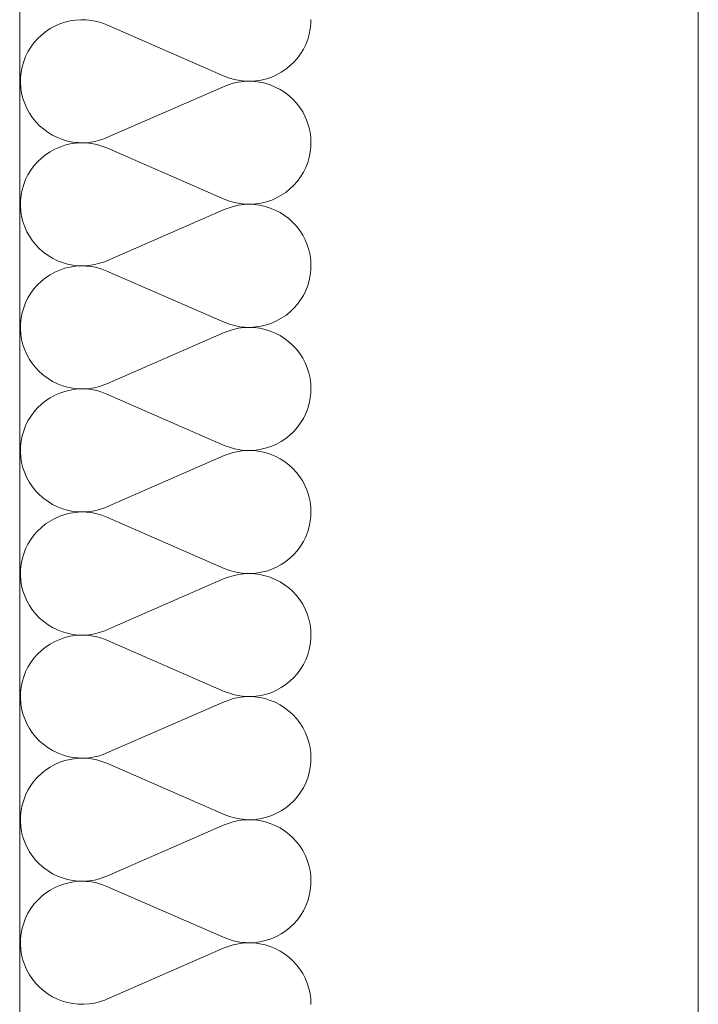
# Model space of a CAD drawing. Units: millimetres. Extents: x 0 to 118930, y 0 to 83700.
# Drawn here: x 54817 to 55097, y 7375 to 7782 of the extents above; entities that cross this region are included whole.
import ezdxf

# ---------------------------------------------------------------- set-up
doc = ezdxf.new("R2010")
doc.units = ezdxf.units.MM
doc.linetypes.add('AUSGEZOGEN', pattern=[0, 0])
for name, color, linetype, lineweight in [('1', 18, 'AUSGEZOGEN', 15), ('10', 251, 'AUSGEZOGEN', 15), ('4', 252, 'AUSGEZOGEN', 15)]:
    doc.layers.add(name, color=color, linetype=linetype, lineweight=lineweight)

msp = doc.modelspace()

# ---------------------------------------------------------------- linework, layer by layer
at = {"layer": '1', "linetype": 'AUSGEZOGEN'}
for p, q in [((54816.85, 6918.05), (54816.85, 12818.05)), ((55097.17, 3877.57), (55097.17, 12054.2))]:
    msp.add_line(p, q, dxfattribs=at)
at = {"layer": '10', "linetype": 'AUSGEZOGEN'}
for p, q in [((54835.5, 7781.4), (54837.65, 7781.92)), ((54837.65, 7781.92), (54839.85, 7782.27)), ((54839.85, 7782.27), (54842.05, 7782.4)), ((54842.05, 7782.4), (54844.3, 7782.37)), ((54844.3, 7782.37), (54846.5, 7782.12)), ((54846.5, 7782.12), (54848.7, 7781.73)), ((54937.15, 7782.45), (54937.1, 7780.8)), ((54827.55, 7777.47), (54829.38, 7778.72)), ((54829.38, 7778.72), (54831.35, 7779.77)), ((54831.35, 7779.77), (54833.37, 7780.67)), ((54833.37, 7780.67), (54835.5, 7781.4)), ((54848.7, 7781.73), (54850.83, 7781.07)), ((54850.83, 7781.07), (54852.9, 7780.28)), ((54852.9, 7780.28), (54901.37, 7759.13)), ((54936.85, 7778.6), (54936.42, 7776.4)), ((54937.1, 7780.8), (54936.85, 7778.6)), ((54822.75, 7772.88), (54824.22, 7774.57)), ((54824.22, 7774.57), (54825.83, 7776.07)), ((54825.83, 7776.07), (54827.55, 7777.47)), ((54935.83, 7774.28), (54935.02, 7772.2)), ((54936.42, 7776.4), (54935.83, 7774.28)), ((54820.25, 7769.2), (54821.42, 7771.07)), ((54821.42, 7771.07), (54822.75, 7772.88)), ((54934.03, 7770.25), (54932.85, 7768.32)), ((54935.02, 7772.2), (54934.03, 7770.25)), ((54818.5, 7765.13), (54819.3, 7767.2)), ((54819.3, 7767.2), (54820.25, 7769.2)), ((54931.58, 7766.53), (54930.1, 7764.87)), ((54932.85, 7768.32), (54931.58, 7766.53)), ((54817.45, 7760.8), (54817.85, 7763)), ((54817.85, 7763), (54818.5, 7765.13)), ((54926.77, 7761.92), (54924.9, 7760.67)), ((54928.5, 7763.32), (54926.77, 7761.92)), ((54930.1, 7764.87), (54928.5, 7763.32)), ((54817.17, 7756.4), (54817.22, 7758.6)), ((54817.22, 7758.6), (54817.45, 7760.8)), ((54903.45, 7758.32), (54901.37, 7759.13)), ((54905.62, 7757.73), (54903.45, 7758.32)), ((54907.78, 7757.27), (54905.62, 7757.73)), ((54916.65, 7757.47), (54914.45, 7757.17)), ((54918.82, 7758), (54916.65, 7757.47)), ((54920.95, 7758.72), (54918.82, 7758)), ((54922.97, 7759.65), (54920.95, 7758.72)), ((54924.9, 7760.67), (54922.97, 7759.65)), ((54817.3, 7754.18), (54817.17, 7756.4)), ((54817.65, 7751.97), (54817.3, 7754.18)), ((54901.37, 7754.85), (54852.9, 7733.67)), ((54901.37, 7754.85), (54902.9, 7755.45)), ((54902.9, 7755.45), (54905.02, 7756.12)), ((54905.02, 7756.12), (54907.22, 7756.6)), ((54907.22, 7756.6), (54909.43, 7756.88)), ((54910.02, 7757.05), (54907.78, 7757.27)), ((54909.43, 7756.88), (54911.63, 7757)), ((54912.22, 7757), (54910.02, 7757.05)), ((54911.63, 7757), (54913.85, 7756.88)), ((54914.45, 7757.17), (54912.22, 7757)), ((54913.85, 7756.88), (54916.05, 7756.6)), ((54916.05, 7756.6), (54918.25, 7756.12)), ((54918.25, 7756.12), (54920.38, 7755.45)), ((54920.38, 7755.45), (54922.43, 7754.6)), ((54922.43, 7754.6), (54924.38, 7753.57)), ((54924.38, 7753.57), (54926.25, 7752.4)), ((54818.18, 7749.85), (54817.65, 7751.97)), ((54818.9, 7747.73), (54818.18, 7749.85)), ((54926.25, 7752.4), (54928.02, 7751.05)), ((54928.02, 7751.05), (54929.7, 7749.52)), ((54929.7, 7749.52), (54931.18, 7747.88)), ((54819.83, 7745.67), (54818.9, 7747.73)), ((54820.9, 7743.78), (54819.83, 7745.67)), ((54931.18, 7747.88), (54932.55, 7746.12)), ((54932.55, 7746.12), (54933.75, 7744.28)), ((54822.15, 7741.92), (54820.9, 7743.78)), ((54823.5, 7740.18), (54822.15, 7741.92)), ((54933.75, 7744.28), (54934.77, 7742.27)), ((54934.77, 7742.27), (54935.62, 7740.25)), ((54825.05, 7738.57), (54823.5, 7740.18)), ((54826.75, 7737.12), (54825.05, 7738.57)), ((54828.55, 7735.8), (54826.75, 7737.12)), ((54935.62, 7740.25), (54936.3, 7738.12)), ((54936.3, 7738.12), (54936.77, 7735.97)), ((54830.42, 7734.67), (54828.55, 7735.8)), ((54832.43, 7733.67), (54830.42, 7734.67)), ((54834.5, 7732.88), (54832.43, 7733.67)), ((54851.98, 7733.27), (54849.85, 7732.58)), ((54852.9, 7733.67), (54851.98, 7733.27)), ((54936.77, 7735.97), (54937.05, 7733.78)), ((54937.15, 7731.58), (54937.05, 7733.78)), ((54831.35, 7728.93), (54833.37, 7729.8)), ((54833.37, 7729.8), (54835.5, 7730.53)), ((54836.65, 7732.27), (54834.5, 7732.88)), ((54835.5, 7730.53), (54837.65, 7731.05)), ((54838.82, 7731.85), (54836.65, 7732.27)), ((54837.65, 7731.05), (54839.85, 7731.4)), ((54841.05, 7731.6), (54838.82, 7731.85)), ((54839.85, 7731.4), (54842.05, 7731.53)), ((54843.25, 7731.58), (54841.05, 7731.6)), ((54842.05, 7731.53), (54844.3, 7731.48)), ((54845.5, 7731.73), (54843.25, 7731.58)), ((54844.3, 7731.48), (54846.5, 7731.25)), ((54847.7, 7732.05), (54845.5, 7731.73)), ((54846.5, 7731.25), (54848.7, 7730.85)), ((54849.85, 7732.58), (54847.7, 7732.05)), ((54848.7, 7730.85), (54850.83, 7730.2)), ((54850.83, 7730.2), (54852.9, 7729.4)), ((54852.9, 7729.4), (54901.37, 7708.25)), ((54937.1, 7729.92), (54936.85, 7727.73)), ((54937.15, 7731.58), (54937.1, 7729.92)), ((54824.22, 7723.67), (54825.83, 7725.2)), ((54825.83, 7725.2), (54827.55, 7726.6)), ((54827.55, 7726.6), (54829.38, 7727.85)), ((54829.38, 7727.85), (54831.35, 7728.93)), ((54936.42, 7725.58), (54935.83, 7723.4)), ((54936.85, 7727.73), (54936.42, 7725.58)), ((54821.42, 7720.2), (54822.75, 7722)), ((54822.75, 7722), (54824.22, 7723.67)), ((54935.02, 7721.38), (54934.03, 7719.38)), ((54935.83, 7723.4), (54935.02, 7721.38)), ((54819.3, 7716.33), (54820.25, 7718.32)), ((54820.25, 7718.32), (54821.42, 7720.2)), ((54932.85, 7717.45), (54931.58, 7715.65)), ((54934.03, 7719.38), (54932.85, 7717.45)), ((54817.85, 7712.12), (54818.5, 7714.25)), ((54818.5, 7714.25), (54819.3, 7716.33)), ((54930.1, 7714), (54928.5, 7712.45)), ((54931.58, 7715.65), (54930.1, 7714)), ((54817.22, 7707.73), (54817.45, 7709.92)), ((54817.45, 7709.92), (54817.85, 7712.12)), ((54922.97, 7708.78), (54920.95, 7707.85)), ((54924.9, 7709.85), (54922.97, 7708.78)), ((54926.77, 7711.05), (54924.9, 7709.85)), ((54928.5, 7712.45), (54926.77, 7711.05)), ((54817.17, 7705.53), (54817.22, 7707.73)), ((54817.3, 7703.27), (54817.17, 7705.53)), ((54903.45, 7707.45), (54901.37, 7708.25)), ((54901.37, 7703.98), (54902.9, 7704.57)), ((54902.9, 7704.57), (54905.02, 7705.25)), ((54905.62, 7706.85), (54903.45, 7707.45)), ((54905.02, 7705.25), (54907.22, 7705.72)), ((54907.78, 7706.4), (54905.62, 7706.85)), ((54907.22, 7705.72), (54909.43, 7706)), ((54910.02, 7706.17), (54907.78, 7706.4)), ((54909.43, 7706), (54911.63, 7706.12)), ((54912.22, 7706.12), (54910.02, 7706.17)), ((54911.63, 7706.12), (54913.85, 7706)), ((54914.45, 7706.28), (54912.22, 7706.12)), ((54913.85, 7706), (54916.05, 7705.72)), ((54916.65, 7706.6), (54914.45, 7706.28)), ((54916.05, 7705.72), (54918.25, 7705.25)), ((54918.82, 7707.12), (54916.65, 7706.6)), ((54918.25, 7705.25), (54920.38, 7704.57)), ((54920.95, 7707.85), (54918.82, 7707.12)), ((54920.38, 7704.57), (54922.43, 7703.72)), ((54817.65, 7701.12), (54817.3, 7703.27)), ((54818.18, 7698.98), (54817.65, 7701.12)), ((54901.37, 7703.98), (54852.9, 7682.8)), ((54922.43, 7703.72), (54924.38, 7702.73)), ((54924.38, 7702.73), (54926.25, 7701.53)), ((54926.25, 7701.53), (54928.02, 7700.18)), ((54818.9, 7696.85), (54818.18, 7698.98)), ((54819.83, 7694.8), (54818.9, 7696.85)), ((54928.02, 7700.18), (54929.7, 7698.65)), ((54929.7, 7698.65), (54931.18, 7697.05)), ((54931.18, 7697.05), (54932.55, 7695.28)), ((54820.9, 7692.88), (54819.83, 7694.8)), ((54822.15, 7691.05), (54820.9, 7692.88)), ((54932.55, 7695.28), (54933.75, 7693.4)), ((54933.75, 7693.4), (54934.77, 7691.45)), ((54823.5, 7689.33), (54822.15, 7691.05)), ((54825.05, 7687.73), (54823.5, 7689.33)), ((54934.77, 7691.45), (54935.62, 7689.38)), ((54935.62, 7689.38), (54936.3, 7687.25)), ((54826.75, 7686.25), (54825.05, 7687.73)), ((54828.55, 7684.92), (54826.75, 7686.25)), ((54830.42, 7683.8), (54828.55, 7684.92)), ((54936.3, 7687.25), (54936.77, 7685.08)), ((54936.77, 7685.08), (54937.05, 7682.88)), ((54832.43, 7682.8), (54830.42, 7683.8)), ((54834.5, 7682), (54832.43, 7682.8)), ((54836.65, 7681.4), (54834.5, 7682)), ((54835.5, 7679.65), (54837.65, 7680.18)), ((54838.82, 7680.97), (54836.65, 7681.4)), ((54837.65, 7680.18), (54839.85, 7680.53)), ((54841.05, 7680.72), (54838.82, 7680.97)), ((54839.85, 7680.53), (54842.05, 7680.67)), ((54843.25, 7680.67), (54841.05, 7680.72)), ((54842.05, 7680.67), (54844.3, 7680.6)), ((54845.5, 7680.85), (54843.25, 7680.67)), ((54844.3, 7680.6), (54846.5, 7680.4)), ((54847.7, 7681.17), (54845.5, 7680.85)), ((54846.5, 7680.4), (54848.7, 7679.97)), ((54849.85, 7681.73), (54847.7, 7681.17)), ((54851.98, 7682.4), (54849.85, 7681.73)), ((54852.9, 7682.8), (54851.98, 7682.4)), ((54937.15, 7680.67), (54937.05, 7682.88)), ((54937.15, 7680.67), (54937.1, 7679.05)), ((54827.55, 7675.72), (54829.38, 7676.97)), ((54829.38, 7676.97), (54831.35, 7678.05)), ((54831.35, 7678.05), (54833.37, 7678.93)), ((54833.37, 7678.93), (54835.5, 7679.65)), ((54848.7, 7679.97), (54850.83, 7679.33)), ((54850.83, 7679.33), (54852.9, 7678.52)), ((54852.9, 7678.52), (54901.37, 7657.37)), ((54936.85, 7676.85), (54936.42, 7674.67)), ((54937.1, 7679.05), (54936.85, 7676.85)), ((54822.75, 7671.12), (54824.22, 7672.8)), ((54824.22, 7672.8), (54825.83, 7674.33)), ((54825.83, 7674.33), (54827.55, 7675.72)), ((54935.83, 7672.53), (54935.02, 7670.48)), ((54936.42, 7674.67), (54935.83, 7672.53)), ((54820.25, 7667.45), (54821.42, 7669.33)), ((54821.42, 7669.33), (54822.75, 7671.12)), ((54934.03, 7668.47), (54932.85, 7666.58)), ((54935.02, 7670.48), (54934.03, 7668.47)), ((54818.5, 7663.37), (54819.3, 7665.45)), ((54819.3, 7665.45), (54820.25, 7667.45)), ((54931.58, 7664.8), (54930.1, 7663.12)), ((54932.85, 7666.58), (54931.58, 7664.8)), ((54817.45, 7659.08), (54817.85, 7661.25)), ((54817.85, 7661.25), (54818.5, 7663.37)), ((54926.77, 7660.2), (54924.9, 7658.98)), ((54928.5, 7661.58), (54926.77, 7660.2)), ((54930.1, 7663.12), (54928.5, 7661.58)), ((54817.17, 7654.65), (54817.22, 7656.85)), ((54817.22, 7656.85), (54817.45, 7659.08)), ((54903.45, 7656.58), (54901.37, 7657.37)), ((54905.62, 7655.97), (54903.45, 7656.58)), ((54907.78, 7655.53), (54905.62, 7655.97)), ((54916.65, 7655.72), (54914.45, 7655.4)), ((54918.82, 7656.28), (54916.65, 7655.72)), ((54920.95, 7656.97), (54918.82, 7656.28)), ((54922.97, 7657.88), (54920.95, 7656.97)), ((54924.9, 7658.98), (54922.97, 7657.88)), ((54817.3, 7652.45), (54817.17, 7654.65)), ((54817.65, 7650.25), (54817.3, 7652.45)), ((54901.37, 7653.08), (54852.9, 7631.92)), ((54901.37, 7653.08), (54902.9, 7653.67)), ((54902.9, 7653.67), (54905.02, 7654.38)), ((54905.02, 7654.38), (54907.22, 7654.85)), ((54907.22, 7654.85), (54909.43, 7655.13)), ((54910.02, 7655.28), (54907.78, 7655.53)), ((54909.43, 7655.13), (54911.63, 7655.25)), ((54912.22, 7655.25), (54910.02, 7655.28)), ((54911.63, 7655.25), (54913.85, 7655.13)), ((54914.45, 7655.4), (54912.22, 7655.25)), ((54913.85, 7655.13), (54916.05, 7654.85)), ((54916.05, 7654.85), (54918.25, 7654.38)), ((54918.25, 7654.38), (54920.38, 7653.67)), ((54920.38, 7653.67), (54922.43, 7652.85)), ((54922.43, 7652.85), (54924.38, 7651.85)), ((54924.38, 7651.85), (54926.25, 7650.65)), ((54818.18, 7648.08), (54817.65, 7650.25)), ((54818.9, 7645.97), (54818.18, 7648.08)), ((54926.25, 7650.65), (54928.02, 7649.28)), ((54928.02, 7649.28), (54929.7, 7647.8)), ((54929.7, 7647.8), (54931.18, 7646.17)), ((54819.83, 7643.98), (54818.9, 7645.97)), ((54820.9, 7642), (54819.83, 7643.98)), ((54931.18, 7646.17), (54932.55, 7644.4)), ((54932.55, 7644.4), (54933.75, 7642.53)), ((54822.15, 7640.18), (54820.9, 7642)), ((54823.5, 7638.45), (54822.15, 7640.18)), ((54933.75, 7642.53), (54934.77, 7640.58)), ((54934.77, 7640.58), (54935.62, 7638.47)), ((54825.05, 7636.85), (54823.5, 7638.45)), ((54826.75, 7635.38), (54825.05, 7636.85)), ((54828.55, 7634.05), (54826.75, 7635.38)), ((54935.62, 7638.47), (54936.3, 7636.4)), ((54936.3, 7636.4), (54936.77, 7634.2)), ((54830.42, 7632.93), (54828.55, 7634.05)), ((54832.43, 7631.92), (54830.42, 7632.93)), ((54834.5, 7631.12), (54832.43, 7631.92)), ((54851.98, 7631.58), (54849.85, 7630.85)), ((54852.9, 7631.92), (54851.98, 7631.58)), ((54936.77, 7634.2), (54937.05, 7632)), ((54937.15, 7629.8), (54937.05, 7632)), ((54831.35, 7627.17), (54833.37, 7628.05)), ((54833.37, 7628.05), (54835.5, 7628.78)), ((54836.65, 7630.53), (54834.5, 7631.12)), ((54835.5, 7628.78), (54837.65, 7629.28)), ((54838.82, 7630.08), (54836.65, 7630.53)), ((54837.65, 7629.28), (54839.85, 7629.65)), ((54841.05, 7629.85), (54838.82, 7630.08)), ((54839.85, 7629.65), (54842.05, 7629.8)), ((54843.25, 7629.8), (54841.05, 7629.85)), ((54842.05, 7629.8), (54844.3, 7629.77)), ((54845.5, 7629.97), (54843.25, 7629.8)), ((54844.3, 7629.77), (54846.5, 7629.52)), ((54847.7, 7630.28), (54845.5, 7629.97)), ((54846.5, 7629.52), (54848.7, 7629.08)), ((54849.85, 7630.85), (54847.7, 7630.28)), ((54848.7, 7629.08), (54850.83, 7628.45)), ((54850.83, 7628.45), (54852.9, 7627.65)), ((54852.9, 7627.65), (54901.37, 7606.48)), ((54937.1, 7628.17), (54936.85, 7625.97)), ((54937.15, 7629.8), (54937.1, 7628.17)), ((54824.22, 7621.92), (54825.83, 7623.45)), ((54825.83, 7623.45), (54827.55, 7624.85)), ((54827.55, 7624.85), (54829.38, 7626.07)), ((54829.38, 7626.07), (54831.35, 7627.17)), ((54936.42, 7623.8), (54935.83, 7621.68)), ((54936.85, 7625.97), (54936.42, 7623.8)), ((54821.42, 7618.45), (54822.75, 7620.25)), ((54822.75, 7620.25), (54824.22, 7621.92)), ((54935.02, 7619.6), (54934.03, 7617.6)), ((54935.83, 7621.68), (54935.02, 7619.6)), ((54819.3, 7614.57), (54820.25, 7616.58)), ((54820.25, 7616.58), (54821.42, 7618.45)), ((54932.85, 7615.72), (54931.58, 7613.93)), ((54934.03, 7617.6), (54932.85, 7615.72)), ((54817.85, 7610.38), (54818.5, 7612.47)), ((54818.5, 7612.47), (54819.3, 7614.57)), ((54930.1, 7612.25), (54928.5, 7610.67)), ((54931.58, 7613.93), (54930.1, 7612.25)), ((54817.22, 7605.97), (54817.45, 7608.2)), ((54817.45, 7608.2), (54817.85, 7610.38)), ((54922.97, 7607), (54920.95, 7606.12)), ((54924.9, 7608.08), (54922.97, 7607)), ((54926.77, 7609.33), (54924.9, 7608.08)), ((54928.5, 7610.67), (54926.77, 7609.33)), ((54817.17, 7603.78), (54817.22, 7605.97)), ((54817.3, 7601.58), (54817.17, 7603.78)), ((54903.45, 7605.67), (54901.37, 7606.48)), ((54901.37, 7602.25), (54902.9, 7602.85)), ((54902.9, 7602.85), (54905.02, 7603.47)), ((54905.62, 7605.08), (54903.45, 7605.67)), ((54905.02, 7603.47), (54907.22, 7603.98)), ((54907.78, 7604.65), (54905.62, 7605.08)), ((54907.22, 7603.98), (54909.43, 7604.28)), ((54910.02, 7604.4), (54907.78, 7604.65)), ((54909.43, 7604.28), (54911.63, 7604.38)), ((54912.22, 7604.38), (54910.02, 7604.4)), ((54911.63, 7604.38), (54913.85, 7604.28)), ((54914.45, 7604.52), (54912.22, 7604.38)), ((54913.85, 7604.28), (54916.05, 7603.98)), ((54916.65, 7604.85), (54914.45, 7604.52)), ((54916.05, 7603.98), (54918.25, 7603.47)), ((54918.82, 7605.4), (54916.65, 7604.85)), ((54918.25, 7603.47), (54920.38, 7602.85)), ((54920.95, 7606.12), (54918.82, 7605.4)), ((54920.38, 7602.85), (54922.43, 7601.97)), ((54817.65, 7599.38), (54817.3, 7601.58)), ((54818.18, 7597.2), (54817.65, 7599.38)), ((54901.37, 7602.25), (54852.9, 7581.05)), ((54922.43, 7601.97), (54924.38, 7600.97)), ((54924.38, 7600.97), (54926.25, 7599.77)), ((54926.25, 7599.77), (54928.02, 7598.4)), ((54818.9, 7595.08), (54818.18, 7597.2)), ((54819.83, 7593.08), (54818.9, 7595.08)), ((54928.02, 7598.4), (54929.7, 7596.92)), ((54929.7, 7596.92), (54931.18, 7595.28)), ((54931.18, 7595.28), (54932.55, 7593.52)), ((54820.9, 7591.12), (54819.83, 7593.08)), ((54822.15, 7589.28), (54820.9, 7591.12)), ((54932.55, 7593.52), (54933.75, 7591.65)), ((54933.75, 7591.65), (54934.77, 7589.67)), ((54823.5, 7587.58), (54822.15, 7589.28)), ((54825.05, 7585.97), (54823.5, 7587.58)), ((54934.77, 7589.67), (54935.62, 7587.65)), ((54935.62, 7587.65), (54936.3, 7585.53)), ((54826.75, 7584.47), (54825.05, 7585.97)), ((54828.55, 7583.2), (54826.75, 7584.47)), ((54830.42, 7582.05), (54828.55, 7583.2)), ((54936.3, 7585.53), (54936.77, 7583.32)), ((54936.77, 7583.32), (54937.05, 7581.12)), ((54832.43, 7581.05), (54830.42, 7582.05)), ((54834.5, 7580.25), (54832.43, 7581.05)), ((54836.65, 7579.65), (54834.5, 7580.25)), ((54835.5, 7577.88), (54837.65, 7578.45)), ((54838.82, 7579.2), (54836.65, 7579.65)), ((54837.65, 7578.45), (54839.85, 7578.78)), ((54841.05, 7578.98), (54838.82, 7579.2)), ((54839.85, 7578.78), (54842.05, 7578.93)), ((54843.25, 7578.93), (54841.05, 7578.98)), ((54842.05, 7578.93), (54844.3, 7578.88)), ((54845.5, 7579.08), (54843.25, 7578.93)), ((54844.3, 7578.88), (54846.5, 7578.65)), ((54847.7, 7579.4), (54845.5, 7579.08)), ((54846.5, 7578.65), (54848.7, 7578.2)), ((54849.85, 7579.97), (54847.7, 7579.4)), ((54851.98, 7580.67), (54849.85, 7579.97)), ((54852.9, 7581.05), (54851.98, 7580.67)), ((54937.15, 7578.93), (54937.05, 7581.12)), ((54937.15, 7578.93), (54937.1, 7577.32)), ((54827.55, 7573.98), (54829.38, 7575.2)), ((54829.38, 7575.2), (54831.35, 7576.28)), ((54831.35, 7576.28), (54833.37, 7577.17)), ((54833.37, 7577.17), (54835.5, 7577.88)), ((54848.7, 7578.2), (54850.83, 7577.6)), ((54850.83, 7577.6), (54852.9, 7576.8)), ((54852.9, 7576.8), (54901.37, 7555.6)), ((54936.85, 7575.08), (54936.42, 7572.93)), ((54937.1, 7577.32), (54936.85, 7575.08)), ((54822.75, 7569.38), (54824.22, 7571.05)), ((54824.22, 7571.05), (54825.83, 7572.58)), ((54825.83, 7572.58), (54827.55, 7573.98)), ((54935.83, 7570.8), (54935.02, 7568.72)), ((54936.42, 7572.93), (54935.83, 7570.8)), ((54820.25, 7565.67), (54821.42, 7567.58)), ((54821.42, 7567.58), (54822.75, 7569.38)), ((54934.03, 7566.73), (54932.85, 7564.85)), ((54935.02, 7568.72), (54934.03, 7566.73)), ((54818.5, 7561.6), (54819.3, 7563.67)), ((54819.3, 7563.67), (54820.25, 7565.67)), ((54931.58, 7563.05), (54930.1, 7561.38)), ((54932.85, 7564.85), (54931.58, 7563.05)), ((54817.45, 7557.32), (54817.85, 7559.47)), ((54817.85, 7559.47), (54818.5, 7561.6)), ((54926.77, 7558.45), (54924.9, 7557.2)), ((54928.5, 7559.85), (54926.77, 7558.45)), ((54930.1, 7561.38), (54928.5, 7559.85)), ((54817.17, 7552.88), (54817.22, 7555.13)), ((54817.22, 7555.13), (54817.45, 7557.32)), ((54903.45, 7554.8), (54901.37, 7555.6)), ((54905.62, 7554.2), (54903.45, 7554.8)), ((54907.78, 7553.78), (54905.62, 7554.2)), ((54916.65, 7554), (54914.45, 7553.65)), ((54918.82, 7554.52), (54916.65, 7554)), ((54920.95, 7555.25), (54918.82, 7554.52)), ((54922.97, 7556.12), (54920.95, 7555.25)), ((54924.9, 7557.2), (54922.97, 7556.12)), ((54817.3, 7550.67), (54817.17, 7552.88)), ((54817.65, 7548.47), (54817.3, 7550.67)), ((54901.37, 7551.38), (54852.9, 7530.2)), ((54901.37, 7551.38), (54902.9, 7551.97)), ((54902.9, 7551.97), (54905.02, 7552.6)), ((54905.02, 7552.6), (54907.22, 7553.08)), ((54907.22, 7553.08), (54909.43, 7553.4)), ((54910.02, 7553.52), (54907.78, 7553.78)), ((54909.43, 7553.4), (54911.63, 7553.47)), ((54912.22, 7553.47), (54910.02, 7553.52)), ((54911.63, 7553.47), (54913.85, 7553.4)), ((54914.45, 7553.65), (54912.22, 7553.47)), ((54913.85, 7553.4), (54916.05, 7553.08)), ((54916.05, 7553.08), (54918.25, 7552.6)), ((54918.25, 7552.6), (54920.38, 7551.97)), ((54920.38, 7551.97), (54922.43, 7551.07)), ((54922.43, 7551.07), (54924.38, 7550.08)), ((54924.38, 7550.08), (54926.25, 7548.88)), ((54818.18, 7546.33), (54817.65, 7548.47)), ((54818.9, 7544.25), (54818.18, 7546.33)), ((54926.25, 7548.88), (54928.02, 7547.53)), ((54928.02, 7547.53), (54929.7, 7546.05)), ((54929.7, 7546.05), (54931.18, 7544.4)), ((54819.83, 7542.2), (54818.9, 7544.25)), ((54820.9, 7540.25), (54819.83, 7542.2)), ((54931.18, 7544.4), (54932.55, 7542.65)), ((54932.55, 7542.65), (54933.75, 7540.77)), ((54822.15, 7538.4), (54820.9, 7540.25)), ((54823.5, 7536.68), (54822.15, 7538.4)), ((54933.75, 7540.77), (54934.77, 7538.8)), ((54934.77, 7538.8), (54935.62, 7536.78)), ((54825.05, 7535.08), (54823.5, 7536.68)), ((54826.75, 7533.6), (54825.05, 7535.08)), ((54828.55, 7532.32), (54826.75, 7533.6)), ((54935.62, 7536.78), (54936.3, 7534.65)), ((54936.3, 7534.65), (54936.77, 7532.47)), ((54830.42, 7531.17), (54828.55, 7532.32)), ((54832.43, 7530.2), (54830.42, 7531.17)), ((54834.5, 7529.4), (54832.43, 7530.2)), ((54851.98, 7529.8), (54849.85, 7529.08)), ((54852.9, 7530.2), (54851.98, 7529.8)), ((54936.77, 7532.47), (54937.05, 7530.28)), ((54937.15, 7528.05), (54937.05, 7530.28)), ((54831.35, 7525.4), (54833.37, 7526.28)), ((54833.37, 7526.28), (54835.5, 7527)), ((54836.65, 7528.78), (54834.5, 7529.4)), ((54835.5, 7527), (54837.65, 7527.58)), ((54838.82, 7528.32), (54836.65, 7528.78)), ((54837.65, 7527.58), (54839.85, 7527.88)), ((54841.05, 7528.08), (54838.82, 7528.32)), ((54839.85, 7527.88), (54842.05, 7528.05)), ((54843.25, 7528.05), (54841.05, 7528.08)), ((54842.05, 7528.05), (54844.3, 7528)), ((54845.5, 7528.2), (54843.25, 7528.05)), ((54844.3, 7528), (54846.5, 7527.78)), ((54847.7, 7528.57), (54845.5, 7528.2)), ((54846.5, 7527.78), (54848.7, 7527.32)), ((54849.85, 7529.08), (54847.7, 7528.57)), ((54848.7, 7527.32), (54850.83, 7526.73)), ((54850.83, 7526.73), (54852.9, 7525.92)), ((54852.9, 7525.92), (54901.37, 7504.77)), ((54937.1, 7526.45), (54936.85, 7524.2)), ((54937.15, 7528.05), (54937.1, 7526.45)), ((54824.22, 7520.18), (54825.83, 7521.73)), ((54825.83, 7521.73), (54827.55, 7523.08)), ((54827.55, 7523.08), (54829.38, 7524.33)), ((54829.38, 7524.33), (54831.35, 7525.4)), ((54936.42, 7522.05), (54935.83, 7519.92)), ((54936.85, 7524.2), (54936.42, 7522.05)), ((54821.42, 7516.73), (54822.75, 7518.47)), ((54822.75, 7518.47), (54824.22, 7520.18)), ((54935.02, 7517.85), (54934.03, 7515.85)), ((54935.83, 7519.92), (54935.02, 7517.85)), ((54819.3, 7512.8), (54820.25, 7514.8)), ((54820.25, 7514.8), (54821.42, 7516.73)), ((54932.85, 7513.98), (54931.58, 7512.17)), ((54934.03, 7515.85), (54932.85, 7513.98)), ((54817.85, 7508.6), (54818.5, 7510.77)), ((54818.5, 7510.77), (54819.3, 7512.8)), ((54930.1, 7510.48), (54928.5, 7508.98)), ((54931.58, 7512.17), (54930.1, 7510.48)), ((54817.22, 7504.25), (54817.45, 7506.45)), ((54817.45, 7506.45), (54817.85, 7508.6)), ((54922.97, 7505.25), (54920.95, 7504.38)), ((54924.9, 7506.33), (54922.97, 7505.25)), ((54926.77, 7507.58), (54924.9, 7506.33)), ((54928.5, 7508.98), (54926.77, 7507.58)), ((54817.17, 7502), (54817.22, 7504.25)), ((54817.3, 7499.8), (54817.17, 7502)), ((54903.45, 7503.98), (54901.37, 7504.77)), ((54901.37, 7500.48), (54902.9, 7501.07)), ((54902.9, 7501.07), (54905.02, 7501.78)), ((54905.62, 7503.32), (54903.45, 7503.98)), ((54905.02, 7501.78), (54907.22, 7502.25)), ((54907.78, 7502.88), (54905.62, 7503.32)), ((54907.22, 7502.25), (54909.43, 7502.53)), ((54910.02, 7502.65), (54907.78, 7502.88)), ((54909.43, 7502.53), (54911.63, 7502.6)), ((54912.22, 7502.6), (54910.02, 7502.65)), ((54911.63, 7502.6), (54913.85, 7502.53)), ((54914.45, 7502.78), (54912.22, 7502.6)), ((54913.85, 7502.53), (54916.05, 7502.25)), ((54916.65, 7503.12), (54914.45, 7502.78)), ((54916.05, 7502.25), (54918.25, 7501.78)), ((54918.82, 7503.65), (54916.65, 7503.12)), ((54918.25, 7501.78), (54920.38, 7501.07)), ((54920.95, 7504.38), (54918.82, 7503.65)), ((54920.38, 7501.07), (54922.43, 7500.25)), ((54817.65, 7497.6), (54817.3, 7499.8)), ((54818.18, 7495.45), (54817.65, 7497.6)), ((54901.37, 7500.48), (54852.9, 7479.33)), ((54922.43, 7500.25), (54924.38, 7499.2)), ((54924.38, 7499.2), (54926.25, 7498)), ((54926.25, 7498), (54928.02, 7496.65)), ((54818.9, 7493.37), (54818.18, 7495.45)), ((54819.83, 7491.33), (54818.9, 7493.37)), ((54928.02, 7496.65), (54929.7, 7495.18)), ((54929.7, 7495.18), (54931.18, 7493.52)), ((54931.18, 7493.52), (54932.55, 7491.78)), ((54820.9, 7489.38), (54819.83, 7491.33)), ((54822.15, 7487.53), (54820.9, 7489.38)), ((54932.55, 7491.78), (54933.75, 7489.87)), ((54933.75, 7489.87), (54934.77, 7487.93)), ((54823.5, 7485.8), (54822.15, 7487.53)), ((54825.05, 7484.2), (54823.5, 7485.8)), ((54934.77, 7487.93), (54935.62, 7485.87)), ((54935.62, 7485.87), (54936.3, 7483.78)), ((54826.75, 7482.78), (54825.05, 7484.2)), ((54828.55, 7481.45), (54826.75, 7482.78)), ((54830.42, 7480.28), (54828.55, 7481.45)), ((54936.3, 7483.78), (54936.77, 7481.6)), ((54936.77, 7481.6), (54937.05, 7479.4)), ((54832.43, 7479.33), (54830.42, 7480.28)), ((54834.5, 7478.52), (54832.43, 7479.33)), ((54836.65, 7477.88), (54834.5, 7478.52)), ((54835.5, 7476.17), (54837.65, 7476.68)), ((54838.82, 7477.47), (54836.65, 7477.88)), ((54837.65, 7476.68), (54839.85, 7477)), ((54841.05, 7477.25), (54838.82, 7477.47)), ((54839.85, 7477), (54842.05, 7477.17)), ((54843.25, 7477.17), (54841.05, 7477.25)), ((54842.05, 7477.17), (54844.3, 7477.12)), ((54845.5, 7477.32), (54843.25, 7477.17)), ((54844.3, 7477.12), (54846.5, 7476.88)), ((54847.7, 7477.68), (54845.5, 7477.32)), ((54846.5, 7476.88), (54848.7, 7476.45)), ((54849.85, 7478.2), (54847.7, 7477.68)), ((54851.98, 7478.93), (54849.85, 7478.2)), ((54852.9, 7479.33), (54851.98, 7478.93)), ((54937.15, 7477.17), (54937.05, 7479.4)), ((54937.15, 7477.17), (54937.1, 7475.58)), ((54827.55, 7472.25), (54829.38, 7473.45)), ((54829.38, 7473.45), (54831.35, 7474.52)), ((54831.35, 7474.52), (54833.37, 7475.45)), ((54833.37, 7475.45), (54835.5, 7476.17)), ((54848.7, 7476.45), (54850.83, 7475.85)), ((54850.83, 7475.85), (54852.9, 7475.05)), ((54852.9, 7475.05), (54901.37, 7453.88)), ((54936.85, 7473.37), (54936.42, 7471.17)), ((54937.1, 7475.58), (54936.85, 7473.37)), ((54822.75, 7467.6), (54824.22, 7469.28)), ((54824.22, 7469.28), (54825.83, 7470.85)), ((54825.83, 7470.85), (54827.55, 7472.25)), ((54935.83, 7469.05), (54935.02, 7466.97)), ((54936.42, 7471.17), (54935.83, 7469.05)), ((54820.25, 7463.93), (54821.42, 7465.85)), ((54821.42, 7465.85), (54822.75, 7467.6)), ((54934.03, 7464.97), (54932.85, 7463.08)), ((54935.02, 7466.97), (54934.03, 7464.97)), ((54818.5, 7459.87), (54819.3, 7461.92)), ((54819.3, 7461.92), (54820.25, 7463.93)), ((54931.58, 7461.28), (54930.1, 7459.6)), ((54932.85, 7463.08), (54931.58, 7461.28)), ((54817.45, 7455.58), (54817.85, 7457.73)), ((54817.85, 7457.73), (54818.5, 7459.87)), ((54926.77, 7456.68), (54924.9, 7455.45)), ((54928.5, 7458.08), (54926.77, 7456.68)), ((54930.1, 7459.6), (54928.5, 7458.08)), ((54817.17, 7451.12), (54817.22, 7453.37)), ((54817.22, 7453.37), (54817.45, 7455.58)), ((54903.45, 7453.08), (54901.37, 7453.88)), ((54905.62, 7452.45), (54903.45, 7453.08)), ((54907.78, 7452.05), (54905.62, 7452.45)), ((54916.65, 7452.25), (54914.45, 7451.88)), ((54918.82, 7452.78), (54916.65, 7452.25)), ((54920.95, 7453.47), (54918.82, 7452.78)), ((54922.97, 7454.38), (54920.95, 7453.47)), ((54924.9, 7455.45), (54922.97, 7454.38)), ((54817.3, 7448.93), (54817.17, 7451.12)), ((54817.65, 7446.73), (54817.3, 7448.93)), ((54901.37, 7449.6), (54852.9, 7428.45)), ((54901.37, 7449.6), (54902.9, 7450.2)), ((54902.9, 7450.2), (54905.02, 7450.87)), ((54905.02, 7450.87), (54907.22, 7451.38)), ((54907.22, 7451.38), (54909.43, 7451.65)), ((54910.02, 7451.8), (54907.78, 7452.05)), ((54909.43, 7451.65), (54911.63, 7451.73)), ((54912.22, 7451.73), (54910.02, 7451.8)), ((54911.63, 7451.73), (54913.85, 7451.65)), ((54914.45, 7451.88), (54912.22, 7451.73)), ((54913.85, 7451.65), (54916.05, 7451.38)), ((54916.05, 7451.38), (54918.25, 7450.87)), ((54918.25, 7450.87), (54920.38, 7450.2)), ((54920.38, 7450.2), (54922.43, 7449.38)), ((54922.43, 7449.38), (54924.38, 7448.32)), ((54924.38, 7448.32), (54926.25, 7447.12)), ((54818.18, 7444.57), (54817.65, 7446.73)), ((54818.9, 7442.47), (54818.18, 7444.57)), ((54926.25, 7447.12), (54928.02, 7445.8)), ((54928.02, 7445.8), (54929.7, 7444.28)), ((54929.7, 7444.28), (54931.18, 7442.65)), ((54819.83, 7440.45), (54818.9, 7442.47)), ((54820.9, 7438.47), (54819.83, 7440.45)), ((54931.18, 7442.65), (54932.55, 7440.87)), ((54932.55, 7440.87), (54933.75, 7439)), ((54822.15, 7436.65), (54820.9, 7438.47)), ((54823.5, 7434.92), (54822.15, 7436.65)), ((54933.75, 7439), (54934.77, 7437.05)), ((54934.77, 7437.05), (54935.62, 7435)), ((54825.05, 7433.32), (54823.5, 7434.92)), ((54826.75, 7431.88), (54825.05, 7433.32)), ((54828.55, 7430.58), (54826.75, 7431.88)), ((54935.62, 7435), (54936.3, 7432.88)), ((54936.3, 7432.88), (54936.77, 7430.72)), ((54830.42, 7429.4), (54828.55, 7430.58)), ((54832.43, 7428.45), (54830.42, 7429.4)), ((54834.5, 7427.65), (54832.43, 7428.45)), ((54851.98, 7428.05), (54849.85, 7427.32)), ((54852.9, 7428.45), (54851.98, 7428.05)), ((54936.77, 7430.72), (54937.05, 7428.52)), ((54937.15, 7426.28), (54937.05, 7428.52)), ((54831.35, 7423.65), (54833.37, 7424.57)), ((54833.37, 7424.57), (54835.5, 7425.28)), ((54836.65, 7427), (54834.5, 7427.65)), ((54835.5, 7425.28), (54837.65, 7425.8)), ((54838.82, 7426.6), (54836.65, 7427)), ((54837.65, 7425.8), (54839.85, 7426.12)), ((54841.05, 7426.38), (54838.82, 7426.6)), ((54839.85, 7426.12), (54842.05, 7426.28)), ((54843.25, 7426.33), (54841.05, 7426.38)), ((54842.05, 7426.28), (54844.3, 7426.25)), ((54845.5, 7426.45), (54843.25, 7426.33)), ((54844.3, 7426.25), (54846.5, 7426)), ((54847.7, 7426.8), (54845.5, 7426.45)), ((54846.5, 7426), (54848.7, 7425.58)), ((54849.85, 7427.32), (54847.7, 7426.8)), ((54848.7, 7425.58), (54850.83, 7424.97)), ((54850.83, 7424.97), (54852.9, 7424.18)), ((54852.9, 7424.18), (54901.37, 7403)), ((54937.1, 7424.67), (54936.85, 7422.47)), ((54937.15, 7426.28), (54937.1, 7424.67)), ((54824.22, 7418.4), (54825.83, 7419.97)), ((54825.83, 7419.97), (54827.55, 7421.38)), ((54827.55, 7421.38), (54829.38, 7422.6)), ((54829.38, 7422.6), (54831.35, 7423.65)), ((54936.42, 7420.28), (54935.83, 7418.17)), ((54936.85, 7422.47), (54936.42, 7420.28)), ((54821.42, 7414.97), (54822.75, 7416.78)), ((54822.75, 7416.78), (54824.22, 7418.4)), ((54935.02, 7416.07), (54934.03, 7414.08)), ((54935.83, 7418.17), (54935.02, 7416.07)), ((54819.3, 7411.07), (54820.25, 7413.05)), ((54820.25, 7413.05), (54821.42, 7414.97)), ((54932.85, 7412.2), (54931.58, 7410.4)), ((54934.03, 7414.08), (54932.85, 7412.2)), ((54817.85, 7406.88), (54818.5, 7409)), ((54818.5, 7409), (54819.3, 7411.07)), ((54930.1, 7408.72), (54928.5, 7407.2)), ((54931.58, 7410.4), (54930.1, 7408.72)), ((54817.22, 7402.47), (54817.45, 7404.67)), ((54817.45, 7404.67), (54817.85, 7406.88)), ((54922.97, 7403.47), (54920.95, 7402.6)), ((54924.9, 7404.57), (54922.97, 7403.47)), ((54926.77, 7405.8), (54924.9, 7404.57)), ((54928.5, 7407.2), (54926.77, 7405.8)), ((54817.17, 7400.25), (54817.22, 7402.47)), ((54817.3, 7398.05), (54817.17, 7400.25)), ((54903.45, 7402.2), (54901.37, 7403)), ((54901.37, 7398.72), (54902.9, 7399.33)), ((54902.9, 7399.33), (54905.02, 7400)), ((54905.62, 7401.58), (54903.45, 7402.2)), ((54905.02, 7400), (54907.22, 7400.48)), ((54907.78, 7401.17), (54905.62, 7401.58)), ((54907.22, 7400.48), (54909.43, 7400.77)), ((54910.02, 7400.92), (54907.78, 7401.17)), ((54909.43, 7400.77), (54911.63, 7400.85)), ((54912.22, 7400.87), (54910.02, 7400.92)), ((54911.63, 7400.85), (54913.85, 7400.77)), ((54914.45, 7401), (54912.22, 7400.87)), ((54913.85, 7400.77), (54916.05, 7400.48)), ((54916.65, 7401.38), (54914.45, 7401)), ((54916.05, 7400.48), (54918.25, 7400)), ((54918.82, 7401.88), (54916.65, 7401.38)), ((54918.25, 7400), (54920.38, 7399.33)), ((54920.95, 7402.6), (54918.82, 7401.88)), ((54920.38, 7399.33), (54922.43, 7398.47)), ((54817.65, 7395.85), (54817.3, 7398.05)), ((54818.18, 7393.67), (54817.65, 7395.85)), ((54901.37, 7398.72), (54852.9, 7377.58)), ((54922.43, 7398.47), (54924.38, 7397.45)), ((54924.38, 7397.45), (54926.25, 7396.25)), ((54926.25, 7396.25), (54928.02, 7394.92)), ((54818.9, 7391.6), (54818.18, 7393.67)), ((54819.83, 7389.57), (54818.9, 7391.6)), ((54928.02, 7394.92), (54929.7, 7393.4)), ((54929.7, 7393.4), (54931.18, 7391.78)), ((54931.18, 7391.78), (54932.55, 7390)), ((54820.9, 7387.65), (54819.83, 7389.57)), ((54822.15, 7385.8), (54820.9, 7387.65)), ((54932.55, 7390), (54933.75, 7388.12)), ((54933.75, 7388.12), (54934.77, 7386.17)), ((54823.5, 7384.05), (54822.15, 7385.8)), ((54825.05, 7382.45), (54823.5, 7384.05)), ((54934.77, 7386.17), (54935.62, 7384.13)), ((54935.62, 7384.13), (54936.3, 7382)), ((54826.75, 7381), (54825.05, 7382.45)), ((54828.55, 7379.67), (54826.75, 7381)), ((54830.42, 7378.52), (54828.55, 7379.67)), ((54936.3, 7382), (54936.77, 7379.85)), ((54936.77, 7379.85), (54937.05, 7377.65)), ((54832.43, 7377.58), (54830.42, 7378.52)), ((54834.5, 7376.78), (54832.43, 7377.58)), ((54836.65, 7376.12), (54834.5, 7376.78)), ((54838.82, 7375.72), (54836.65, 7376.12)), ((54841.05, 7375.48), (54838.82, 7375.72)), ((54843.25, 7375.45), (54841.05, 7375.48)), ((54845.5, 7375.58), (54843.25, 7375.45)), ((54847.7, 7375.92), (54845.5, 7375.58)), ((54849.85, 7376.45), (54847.7, 7375.92)), ((54851.98, 7377.17), (54849.85, 7376.45)), ((54852.9, 7377.58), (54851.98, 7377.17)), ((54937.15, 7375.4), (54937.05, 7377.65))]:
    msp.add_line(p, q, dxfattribs=at)
at = {"layer": '4', "linetype": 'AUSGEZOGEN'}
for p, q in [((54816.85, 12818.05), (54816.85, 6918.05)), ((55097.17, 12054.2), (55097.17, 3877.57))]:
    msp.add_line(p, q, dxfattribs=at)

doc.saveas('drawing.dxf')
